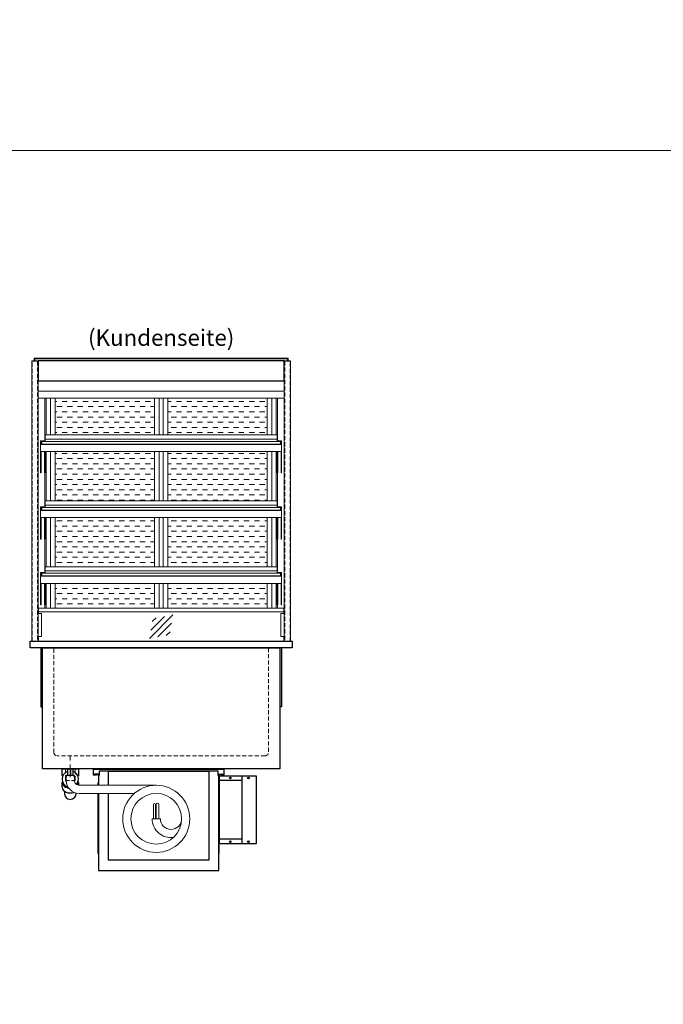
# Model space of a CAD drawing. Units: millimetres. Extents: x 77325 to 178020, y -90180 to -20780.
# Drawn here: x 90308 to 92273, y -51989 to -48980 of the extents above; entities that cross this region are included whole.
import ezdxf
from ezdxf.enums import TextEntityAlignment as Align

# ---------------------------------------------------------------- set-up
doc = ezdxf.new("R2010")
doc.units = ezdxf.units.MM
doc.header["$LTSCALE"] = 2
for name, pattern in [('AUSGEZOGEN', [0]), ('STRICHPUNKT2', [12.7, 6.35, -3.175, 0, -3.175]), ('VERDECKT', [9.525, 6.35, -3.175])]:
    doc.linetypes.add(name, pattern=pattern)
for name, color, linetype, lineweight in [('A_GLAS', 4, 'Continuous', 20), ('A_HILFSLINIEN', 7, 'Continuous', 13), ('A_MITTE', 2, 'STRICHPUNKT2', 13), ('A_SCHRAFFUR', 6, 'Continuous', 5), ('A_TEXT', 7, 'Continuous', 20), ('A_VERDECKT', 5, 'VERDECKT', 13), ('A_VOLL', 3, 'Continuous', 30)]:
    doc.layers.add(name, color=color, linetype=linetype, lineweight=lineweight)
doc.styles.add('ARIAL', font='arial.ttf')

# ---------------------------------------------------------------- blocks, each defined once
blk = doc.blocks.new('glassymbol')
at = {"layer": 'A_HILFSLINIEN', "linetype": 'AUSGEZOGEN', "lineweight": -3}
for p, q in [((-60.1, -60.1), (60.1, 60.1)), ((-52.5, -17.2), (17.2, 52.5)), ((-45, 25.7), (-25.7, 45)), ((-17.2, -52.5), (52.5, 17.2)), ((25.7, -45), (45, -25.7))]:
    blk.add_line(p, q, dxfattribs=at)
blk = doc.blocks.new('*U681')
at = {"layer": 'A_VOLL', "ltscale": 2}
for points in [[(390, -17), (390, -18), (400, -18), (400, 0), (0, 0), (0, -18), (10, -18), (10, -17), (1, -17), (1, -1), (399, -1), (399, -17)], [(385, -42), (384, -42), (384, -258), (385, -258)]]:
    blk.add_lwpolyline(points, close=True, dxfattribs=at)
for points in [[(17, -20), (17, -16), (4, -16), (4, -17), (16, -17), (16, -20)], [(16, -75), (16, -310), (384, -310), (384, -20), (382, -20), (382, -7), (18, -7), (18, -20), (16, -20), (16, -50)], [(47, -50), (47, -7), (353, -7), (353, -279), (47, -279), (47, -75)], [(383, -20), (383, -16), (396, -16), (396, -17), (384, -17), (384, -20)], [(15, -50), (15, -42), (16, -42), (16, -50)], [(16, -75), (16, -258), (15, -258), (15, -75)]]:
    blk.add_lwpolyline(points, dxfattribs=at)
at = {"layer": 'A_VOLL', "color": 241, "lineweight": 5}
for points in [[(190.5, -152.5), (190.5, -108.5, 1), (184.5, -108.5), (184.5, -152.5)], [(200.5, -152.5), (200.5, -108.5, 1), (192.5, -108.5), (192.5, -152.5)]]:
    blk.add_lwpolyline(points, format="xyb", dxfattribs=at)
at = {"layer": 'A_VOLL', "color": 251, "lineweight": 5}
blk.add_lwpolyline([(270, -152.5, -1), (205, -152.5), (180, -152.5, 0.453066), (245, -209.5)], format="xyb", dxfattribs=at)
for radius in [102.5, 77.5]:
    blk.add_circle((192.5, -152.5), radius, dxfattribs=at)
blk = doc.blocks.new('Detail Siphon Rückseite')
at = {"color": 241}
for points in [[(-8, 0), (0, 0), (0, -20), (-8, -20)], [(2, 0), (8, 0), (8, -20), (2, -20)]]:
    blk.add_lwpolyline(points, close=True, dxfattribs=at)
at = {"layer": 'A_VERDECKT'}
blk.add_lwpolyline([(-15, 0), (-15, -35), (15, -35), (15, 0)], dxfattribs=at)
at = {"layer": 'A_VOLL', "color": 32, "linetype": 'ByBlock', "lineweight": -2}
for points in [[(-22.9, -21), (-25, -21), (-25, 0), (25, 0), (25, -21), (22.9, -21)], [(-25, -55.8), (-25, -41)], [(25, -41), (25, -49.8)]]:
    blk.add_lwpolyline(points, dxfattribs=at)
at = {"layer": 'A_VOLL', "color": 251, "lineweight": 5}
blk.add_lwpolyline([(262.5, -50), (27.5, -50, -0.414214), (12.5, -35), (12.5, -20), (-12.5, -20), (-12.5, -35, 0.414146), (27.5, -75), (195.4, -75)], format="xyb", dxfattribs=at)
at = {"layer": 'A_VOLL', "color": 32, "linetype": 'ByBlock', "lineweight": -2}
blk.add_lwpolyline([(-18, -68.1), (-18, -75, 1), (18, -75), (18, -73.9)], format="xyb", dxfattribs=at)
for radius, start, end in [(25, 108.6629, 253.3449), (15, 122.231, 215.4297), (25, 85.4114, 90), (15, 82.3377, 90), (25, 319.2535, 71.3371), (15, 329.5913, 57.769)]:
    blk.add_arc((0, -31), radius, start, end, dxfattribs=at)
for centre, start_param, end_param in [((0, -41), 6.047039, 7.652399), ((0, -55.8), 0, 2.041671), ((0, -41), 8.95102, 9.660925)]:
    blk.add_ellipse(centre, major_axis=(-25, 0), ratio=0.707107, start_param=start_param, end_param=end_param, dxfattribs=at)
blk = doc.blocks.new('Hainzl COLD Rückansicht vertikal')
at = {"layer": 'A_VOLL', "ltscale": 2}
blk.add_lwpolyline([(57, -205), (57, 0), (-57, 0), (-57, -205)], close=True, dxfattribs=at)
for points in [[(13, -205), (13, 0)], [(13, -13), (-57, -13)], [(13, -192), (-57, -192)]]:
    blk.add_lwpolyline(points, dxfattribs=at)
for centre in [(-23, -5), (32, -5), (-23, -200), (32, -200)]:
    blk.add_circle(centre, 2.5, dxfattribs=at)

msp = doc.modelspace()

# ---------------------------------------------------------------- hatches: boundary and pattern name
at = {"layer": 'A_SCHRAFFUR', "lineweight": 5, "ltscale": 0.2}
h = msp.add_hatch(dxfattribs=at)
h.set_pattern_fill('DASH', color=256, scale=5, style=0)
h.set_pattern_definition([(0, (50114.536, -34335.165), (15.875, 15.875), [15.875, -15.875])])
h.paths.add_polyline_path([(90415.8, -50136.9), (90415.8, -50248.9), (90719.3, -50248.9), (90719.3, -50136.9)])
h.paths.add_polyline_path([(91063.8, -50248.9), (91063.8, -50136.9), (90760.3, -50136.9), (90760.3, -50248.9)])
h.paths.add_polyline_path([(90415.8, -50299.9), (90415.8, -50450.9), (90719.3, -50450.9), (90719.3, -50299.9)])
h.paths.add_polyline_path([(90760.3, -50299.9), (90760.3, -50450.9), (91063.8, -50450.9), (91063.8, -50299.9)])
h.paths.add_polyline_path([(90415.8, -50501.9), (90415.8, -50651.9), (90719.3, -50651.9), (90719.3, -50501.9)])
h.paths.add_polyline_path([(91063.8, -50651.9), (91063.8, -50501.9), (90760.3, -50501.9), (90760.3, -50651.9)])
h.paths.add_polyline_path([(90415.8, -50702.9), (90415.8, -50778.9), (90719.3, -50778.9), (90719.3, -50702.9)])
h.paths.add_polyline_path([(90760.3, -50702.9), (90760.3, -50778.9), (91063.8, -50778.9), (91063.8, -50702.9)])

# ---------------------------------------------------------------- linework, layer by layer
at = {"layer": 'A_GLAS', "ltscale": 2}
for points in [[(91125.8, -50016.4), (90353.8, -50016.4), (90353.8, -50022.4), (91125.8, -50022.4)], [(90375.8, -50268.9), (91103.8, -50268.9), (91103.8, -50276.9), (90375.8, -50276.9)], [(90375.8, -50470.9), (91103.8, -50470.9), (91103.8, -50478.9), (90375.8, -50478.9)], [(90375.8, -50671.9), (91103.8, -50671.9), (91103.8, -50679.9), (90375.8, -50679.9)]]:
    msp.add_lwpolyline(points, close=True, dxfattribs=at)
for points in [[(90364.8, -50789.9), (90364.8, -50794.9)], [(91114.8, -50789.9), (91114.8, -50794.9)], [(91114.8, -50864.9), (91114.8, -50879.9), (90364.8, -50879.9), (90364.8, -50864.9)]]:
    msp.add_lwpolyline(points, dxfattribs=at)
at = {"layer": 'A_HILFSLINIEN', "color": 8, "ltscale": 2}
for points in [[(79519.8, -49379.9), (128019.8, -49379.9), (128019.8, -48579.9), (79519.8, -48579.9)], [(82519.8, -49379.9), (93519.8, -49379.9), (93519.8, -69379.9), (82519.8, -69379.9)]]:
    msp.add_lwpolyline(points, close=True, dxfattribs=at)
at = {"layer": 'A_MITTE'}
msp.add_line((90462.3, -51294.9), (90462.3, -51229.9), dxfattribs=at)
at = {"layer": 'A_VERDECKT', "color": 144}
for points in [[(90346.3, -50023.9), (90362.3, -50023.9), (90362.3, -50878.9), (90346.3, -50878.9)], [(91133.3, -50023.9), (91117.3, -50023.9), (91117.3, -50878.9), (91133.3, -50878.9)]]:
    msp.add_lwpolyline(points, close=True, dxfattribs=at)
at = {"layer": 'A_VERDECKT'}
msp.add_lwpolyline([(91067.3, -50899.9), (91067.3, -51219.9, -0.414214), (91057.3, -51229.9), (90422.3, -51229.9, -0.414214), (90412.3, -51219.9), (90412.3, -50899.9)], format="xyb", dxfattribs=at)
at = {"layer": 'A_VOLL', "color": 252, "lineweight": 13}
for points in [[(91127.8, -50022.9), (91127.8, -50014.9), (90351.8, -50014.9), (90351.8, -50022.9)], [(90385.8, -50261.9), (91093.8, -50261.9)], [(90385.8, -50463.9), (91093.8, -50463.9)], [(90385.8, -50664.9), (91093.8, -50664.9)], [(90363.8, -50794.9), (90374.8, -50794.9), (90374.8, -50864.9), (90363.8, -50864.9)], [(91115.8, -50864.9), (91104.8, -50864.9), (91104.8, -50794.9), (91115.8, -50794.9)]]:
    msp.add_lwpolyline(points, dxfattribs=at)
for points in [[(90363.8, -50022.9), (90363.8, -50879.9), (90344.8, -50879.9), (90344.8, -50022.9)], [(91134.8, -50022.9), (91134.8, -50879.9), (91115.8, -50879.9), (91115.8, -50022.9)], [(90385.8, -50268.9), (91093.8, -50268.9), (91093.8, -50248.9), (90385.8, -50248.9)], [(90385.8, -50268.9), (90375.8, -50268.9), (90375.8, -50276.9), (90385.8, -50276.9), (90385.8, -50277.9), (90374.8, -50277.9), (90374.8, -50267.9), (90385.8, -50267.9)], [(91093.8, -50268.9), (91103.8, -50268.9), (91103.8, -50276.9), (91093.8, -50276.9), (91093.8, -50277.9), (91104.8, -50277.9), (91104.8, -50267.9), (91093.8, -50267.9)], [(90385.8, -50470.9), (91093.8, -50470.9), (91093.8, -50450.9), (90385.8, -50450.9)], [(90385.8, -50470.9), (90375.8, -50470.9), (90375.8, -50478.9), (90385.8, -50478.9), (90385.8, -50479.9), (90374.8, -50479.9), (90374.8, -50469.9), (90385.8, -50469.9)], [(91093.8, -50470.9), (91103.8, -50470.9), (91103.8, -50478.9), (91093.8, -50478.9), (91093.8, -50479.9), (91104.8, -50479.9), (91104.8, -50469.9), (91093.8, -50469.9)], [(90385.8, -50671.9), (90375.8, -50671.9), (90375.8, -50679.9), (90385.8, -50679.9), (90385.8, -50680.9), (90374.8, -50680.9), (90374.8, -50670.9), (90385.8, -50670.9)], [(90385.8, -50671.9), (91093.8, -50671.9), (91093.8, -50651.9), (90385.8, -50651.9)], [(91093.8, -50671.9), (91103.8, -50671.9), (91103.8, -50679.9), (91093.8, -50679.9), (91093.8, -50680.9), (91104.8, -50680.9), (91104.8, -50670.9), (91093.8, -50670.9)], [(90364.8, -50778.9), (91114.8, -50778.9), (91114.8, -50789.9), (90364.8, -50789.9)]]:
    msp.add_lwpolyline(points, close=True, dxfattribs=at)
at = {"layer": 'A_VOLL', "color": 94}
msp.add_lwpolyline([(91115.8, -50022.9), (90363.8, -50022.9), (90363.8, -50083.7), (91115.8, -50083.7)], close=True, dxfattribs=at)
at = {"layer": 'A_VOLL', "color": 94, "linetype": 'Continuous', "lineweight": 13}
for points in [[(90363.8, -50083.7), (91115.8, -50083.7), (91115.8, -50136.9), (90363.8, -50136.9)], [(91107.8, -50299.9), (90371.8, -50299.9), (90371.8, -50277.9), (91107.8, -50277.9)], [(91107.8, -50501.9), (90371.8, -50501.9), (90371.8, -50479.9), (91107.8, -50479.9)], [(91107.8, -50702.9), (90371.8, -50702.9), (90371.8, -50680.9), (91107.8, -50680.9)]]:
    msp.add_lwpolyline(points, close=True, dxfattribs=at)
for points in [[(90363.8, -50115.6), (91115.8, -50115.6)], [(90384.8, -50266.9), (90384.8, -50136.9)], [(90388.8, -50248.9), (90388.8, -50136.9)], [(91090.8, -50248.9), (91090.8, -50136.9)], [(91094.8, -50266.9), (91094.8, -50136.9)], [(90371.8, -50277.9), (90371.8, -50266.9), (90385.8, -50266.9), (90385.8, -50267.9)], [(90374.8, -50268.9), (90373.8, -50268.9), (90373.8, -50277.9)], [(91107.8, -50277.9), (91107.8, -50266.9), (91093.8, -50266.9), (91093.8, -50267.9)], [(91104.8, -50268.9), (91105.8, -50268.9), (91105.8, -50277.9)], [(90371.8, -50299.9), (90371.8, -50365.2), (90373.8, -50365.2), (90373.8, -50299.9)], [(90385.8, -50299.9), (90385.8, -50365.2), (90383.8, -50365.2), (90383.8, -50299.9)], [(90388.8, -50450.9), (90388.8, -50299.9)], [(91090.8, -50450.9), (91090.8, -50299.9)], [(91093.8, -50299.9), (91093.8, -50365.2), (91095.8, -50365.2), (91095.8, -50299.9)], [(91107.8, -50299.9), (91107.8, -50365.2), (91105.8, -50365.2), (91105.8, -50299.9)], [(90384.8, -50468.9), (90384.8, -50365.2)], [(91094.8, -50468.9), (91094.8, -50365.2)], [(90371.8, -50479.9), (90371.8, -50468.9), (90385.8, -50468.9), (90385.8, -50469.9)], [(90374.8, -50470.9), (90373.8, -50470.9), (90373.8, -50479.9)], [(91107.8, -50479.9), (91107.8, -50468.9), (91093.8, -50468.9), (91093.8, -50469.9)], [(91104.8, -50470.9), (91105.8, -50470.9), (91105.8, -50479.9)], [(90371.8, -50501.9), (90371.8, -50567.2), (90373.8, -50567.2), (90373.8, -50501.9)], [(90385.8, -50501.9), (90385.8, -50567.2), (90383.8, -50567.2), (90383.8, -50501.9)], [(90388.8, -50651.9), (90388.8, -50501.9)], [(91090.8, -50651.9), (91090.8, -50501.9)], [(91093.8, -50501.9), (91093.8, -50567.2), (91095.8, -50567.2), (91095.8, -50501.9)], [(91107.8, -50501.9), (91107.8, -50567.2), (91105.8, -50567.2), (91105.8, -50501.9)], [(90384.8, -50669.9), (90384.8, -50567.2)], [(91094.8, -50669.9), (91094.8, -50567.2)], [(90371.8, -50680.9), (90371.8, -50669.9), (90385.8, -50669.9), (90385.8, -50670.9)], [(90374.8, -50671.9), (90373.8, -50671.9), (90373.8, -50680.9)], [(91107.8, -50680.9), (91107.8, -50669.9), (91093.8, -50669.9), (91093.8, -50670.9)], [(91104.8, -50671.9), (91105.8, -50671.9), (91105.8, -50680.9)], [(90371.8, -50702.9), (90371.8, -50768.2), (90373.8, -50768.2), (90373.8, -50702.9)], [(90385.8, -50702.9), (90385.8, -50768.2), (90383.8, -50768.2), (90383.8, -50702.9)], [(90388.8, -50778.9), (90388.8, -50702.9)], [(91090.8, -50778.9), (91090.8, -50702.9)], [(91093.8, -50702.9), (91093.8, -50768.2), (91095.8, -50768.2), (91095.8, -50702.9)], [(91107.8, -50702.9), (91107.8, -50768.2), (91105.8, -50768.2), (91105.8, -50702.9)], [(90384.8, -50778.9), (90384.8, -50768.2)], [(91094.8, -50778.9), (91094.8, -50768.2)]]:
    msp.add_lwpolyline(points, dxfattribs=at)
at = {"layer": 'A_VOLL', "color": 23, "lineweight": 13}
for points in [[(90401.8, -50136.9), (90401.8, -50248.9)], [(90415.8, -50136.9), (90415.8, -50248.9)], [(90719.3, -50136.9), (90719.3, -50248.9)], [(90733.3, -50136.9), (90733.3, -50248.9)], [(90746.3, -50136.9), (90746.3, -50248.9)], [(90760.3, -50136.9), (90760.3, -50248.9)], [(91063.8, -50136.9), (91063.8, -50248.9)], [(91077.8, -50136.9), (91077.8, -50248.9)], [(90401.8, -50299.9), (90401.8, -50450.9)], [(90415.8, -50299.9), (90415.8, -50450.9)], [(90719.3, -50299.9), (90719.3, -50450.9)], [(90733.3, -50299.9), (90733.3, -50450.9)], [(90746.3, -50299.9), (90746.3, -50450.9)], [(90760.3, -50299.9), (90760.3, -50450.9)], [(91063.8, -50299.9), (91063.8, -50450.9)], [(91077.8, -50299.9), (91077.8, -50450.9)], [(90401.8, -50501.9), (90401.8, -50651.9)], [(90415.8, -50501.9), (90415.8, -50651.9)], [(90719.3, -50501.9), (90719.3, -50651.9)], [(90733.3, -50501.9), (90733.3, -50651.9)], [(90746.3, -50501.9), (90746.3, -50651.9)], [(90760.3, -50501.9), (90760.3, -50651.9)], [(91063.8, -50501.9), (91063.8, -50651.9)], [(91077.8, -50501.9), (91077.8, -50651.9)], [(90401.8, -50702.9), (90401.8, -50778.9)], [(90415.8, -50702.9), (90415.8, -50778.9)], [(90719.3, -50702.9), (90719.3, -50778.9)], [(90733.3, -50702.9), (90733.3, -50778.9)], [(90746.3, -50702.9), (90746.3, -50778.9)], [(90760.3, -50702.9), (90760.3, -50778.9)], [(91063.8, -50702.9), (91063.8, -50778.9)], [(91077.8, -50702.9), (91077.8, -50778.9)]]:
    msp.add_lwpolyline(points, dxfattribs=at)
at = {"layer": 'A_VOLL', "ltscale": 2}
for points in [[(90339.8, -50879.9), (91139.8, -50879.9), (91139.8, -50899.9), (90339.8, -50899.9)], [(90377.3, -50899.9), (91102.3, -50899.9), (91102.3, -51269.9), (90377.3, -51269.9)]]:
    msp.add_lwpolyline(points, close=True, dxfattribs=at)
for points in [[(90372.3, -50899.9), (90372.3, -51079.9), (90377.3, -51079.9)], [(91107.3, -50899.9), (91107.3, -51079.9), (91102.3, -51079.9)]]:
    msp.add_lwpolyline(points, dxfattribs=at)

# ---------------------------------------------------------------- block references
at = {"layer": 'A_HILFSLINIEN', "xscale": 0.6, "yscale": 0.6, "zscale": 0.6}
msp.add_blockref('glassymbol', (90739.8, -50835), dxfattribs=at)
at = {"layer": 'A_VOLL'}
for name, p in [('Detail Siphon Rückseite', (90462.3, -51269.9)), ('*U681', (90532.3, -51269.9)), ('Hainzl COLD Rückansicht vertikal', (90974.3, -51292.4))]:
    msp.add_blockref(name, p, dxfattribs=at)

# ---------------------------------------------------------------- texts
at = {"layer": 'A_TEXT', "linetype": 'AUSGEZOGEN', "lineweight": 9, "style": 'ARIAL'}
msp.add_text('(Kundenseite)', height=50, dxfattribs=at).set_placement((90739.8, -49958.2), align=Align.MIDDLE)

doc.saveas('drawing.dxf')
